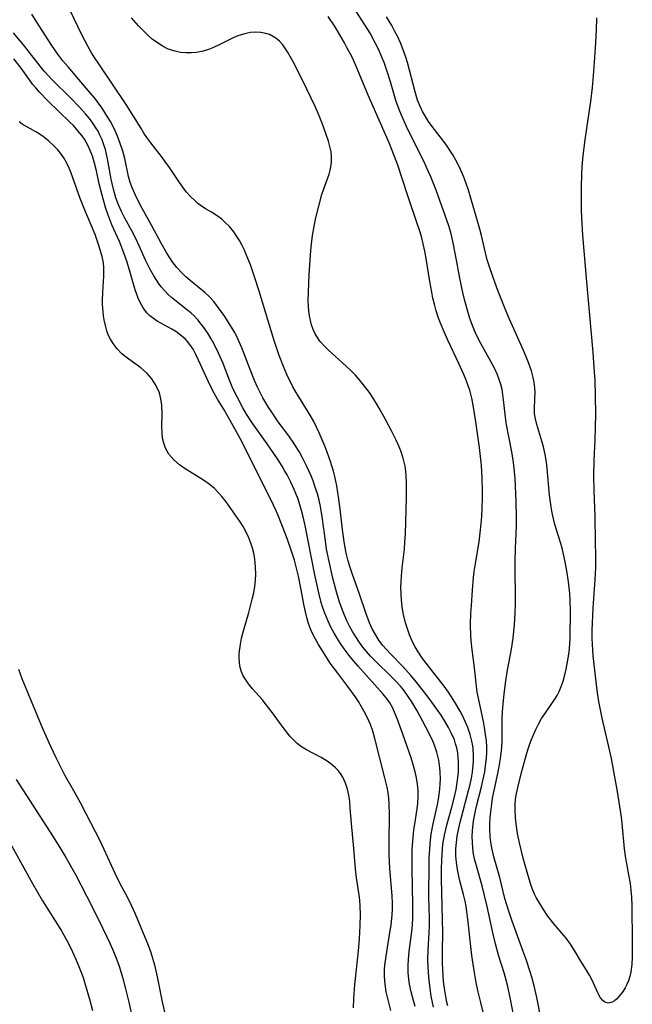
# Model space of a CAD drawing. Units: inches. Extents: x 2095455 to 2100742, y 265546 to 270977.
# Drawn here: x 2096524 to 2096596, y 268565 to 268680 of the extents above; entities that cross this region are included whole.
import ezdxf

# ---------------------------------------------------------------- set-up
doc = ezdxf.new("R2010")
doc.units = ezdxf.units.IN
doc.header["$MEASUREMENT"] = 0
doc.layers.add('c_06_T12S_R20E', color=180, linetype='Continuous')

msp = doc.modelspace()

# ---------------------------------------------------------------- linework, layer by layer
at = {"layer": 'c_06_T12S_R20E'}
for points in [[(2096574.14, 268564.76, 838), (2096574.03, 268565.2, 838), (2096573.9, 268565.84, 838), (2096573.78, 268566.57, 838), (2096573.68, 268567.31, 838), (2096573.59, 268568.15, 838), (2096573.54, 268569.12, 838), (2096573.52, 268569.68, 838), (2096573.51, 268571.13, 838), (2096573.54, 268573.42, 838), (2096573.53, 268574.86, 838), (2096573.41, 268579.65, 838), (2096573.4, 268580.73, 838), (2096573.42, 268581.92, 838), (2096573.5, 268583.14, 838), (2096573.57, 268583.71, 838), (2096573.76, 268584.79, 838), (2096574.07, 268586.12, 838), (2096574.63, 268588.07, 838), (2096574.94, 268589.26, 838), (2096575.13, 268590.15, 838), (2096575.29, 268591.22, 838), (2096575.39, 268592.2, 838), (2096575.41, 268592.82, 838), (2096575.4, 268593.44, 838), (2096575.37, 268593.81, 838), (2096575.3, 268594.42, 838), (2096575.18, 268595.03, 838), (2096575.06, 268595.49, 838), (2096574.91, 268595.95, 838), (2096574.59, 268596.7, 838), (2096574.23, 268597.42, 838), (2096573.8, 268598.14, 838), (2096573.34, 268598.86, 838), (2096572.86, 268599.57, 838), (2096572.26, 268600.4, 838), (2096571.6, 268601.27, 838), (2096570.25, 268602.98, 838), (2096569.8, 268603.51, 838), (2096568.85, 268604.55, 838), (2096567.41, 268606.05, 838), (2096566.94, 268606.56, 838), (2096566.48, 268607.08, 838), (2096566.05, 268607.65, 838), (2096565.64, 268608.3, 838), (2096565.28, 268608.98, 838), (2096564.96, 268609.69, 838), (2096564.55, 268610.75, 838), (2096563.77, 268613.06, 838), (2096562.9, 268615.49, 838), (2096562.64, 268616.3, 838), (2096562.42, 268617.08, 838), (2096562.23, 268617.86, 838), (2096561.98, 268619.2, 838), (2096561.78, 268620.65, 838), (2096561.51, 268623.01, 838), (2096561.36, 268624.21, 838), (2096561.11, 268625.76, 838), (2096560.88, 268626.87, 838), (2096560.73, 268627.48, 838), (2096560.39, 268628.6, 838), (2096559.99, 268629.72, 838), (2096559.74, 268630.34, 838), (2096559.05, 268631.98, 838), (2096558.74, 268632.66, 838), (2096558.4, 268633.32, 838), (2096558, 268634.05, 838), (2096557.68, 268634.58, 838), (2096556.65, 268636.2, 838), (2096556.24, 268636.89, 838), (2096555.97, 268637.37, 838), (2096555.67, 268637.95, 838), (2096555.38, 268638.55, 838), (2096554.95, 268639.55, 838), (2096554.36, 268641.06, 838), (2096553.72, 268642.94, 838), (2096553.17, 268644.72, 838), (2096552.02, 268648.6, 838), (2096551.47, 268650.3, 838), (2096550.97, 268651.69, 838), (2096550.68, 268652.44, 838), (2096550.23, 268653.47, 838), (2096549.97, 268654.02, 838), (2096549.68, 268654.55, 838), (2096549.46, 268654.91, 838), (2096549.01, 268655.57, 838), (2096548.51, 268656.17, 838), (2096548.07, 268656.62, 838), (2096547.61, 268657.03, 838), (2096547.07, 268657.44, 838), (2096546.4, 268657.87, 838), (2096545.72, 268658.27, 838), (2096545.07, 268658.7, 838), (2096544.82, 268658.89, 838), (2096544.48, 268659.18, 838), (2096543.95, 268659.69, 838), (2096543.45, 268660.26, 838), (2096543.03, 268660.79, 838), (2096542.64, 268661.34, 838), (2096541.47, 268663.12, 838), (2096540.94, 268663.87, 838), (2096540.55, 268664.4, 838), (2096539.28, 268666.02, 838), (2096538.83, 268666.62, 838), (2096538.48, 268667.15, 838), (2096538.1, 268667.75, 838), (2096537.26, 268669.15, 838), (2096536.4, 268670.51, 838), (2096533.33, 268675.02, 838), (2096532.6, 268676.13, 838), (2096532.33, 268676.58, 838), (2096531.88, 268677.34, 838), (2096531.18, 268678.67, 838), (2096529.79, 268681.61, 838)], [(2096585.13, 268562.96, 844), (2096584.58, 268565.74, 844), (2096584.27, 268567.1, 844), (2096584, 268568.12, 844), (2096583.82, 268568.73, 844), (2096583.33, 268570.2, 844), (2096583, 268571.14, 844), (2096581.69, 268574.68, 844), (2096581.21, 268576.08, 844), (2096580.83, 268577.35, 844), (2096580.23, 268579.81, 844), (2096579.55, 268582.23, 844), (2096579.3, 268583.29, 844), (2096579.19, 268583.94, 844), (2096579.12, 268584.61, 844), (2096579.07, 268585.5, 844), (2096579.07, 268586.16, 844), (2096579.11, 268586.83, 844), (2096579.17, 268587.51, 844), (2096579.29, 268588.44, 844), (2096579.4, 268589.12, 844), (2096579.58, 268590.02, 844), (2096580.01, 268592.03, 844), (2096580.17, 268592.84, 844), (2096580.32, 268593.76, 844), (2096580.43, 268594.69, 844), (2096580.5, 268595.68, 844), (2096580.52, 268598.37, 844), (2096580.55, 268599.27, 844), (2096580.62, 268600.16, 844), (2096580.74, 268601.34, 844), (2096580.94, 268602.89, 844), (2096581.15, 268604.12, 844), (2096581.62, 268606.6, 844), (2096581.81, 268607.88, 844), (2096581.96, 268609.49, 844), (2096582.04, 268610.8, 844), (2096582.09, 268611.96, 844), (2096582.1, 268613.15, 844), (2096582.04, 268615.46, 844), (2096582.03, 268616.89, 844), (2096582.08, 268618.46, 844), (2096582.19, 268621.01, 844), (2096582.21, 268622.18, 844), (2096582.17, 268623.92, 844), (2096582.03, 268626.65, 844), (2096581.97, 268627.39, 844), (2096581.89, 268628.13, 844), (2096581.8, 268628.81, 844), (2096581.6, 268629.95, 844), (2096580.99, 268633.15, 844), (2096580.85, 268634.16, 844), (2096580.68, 268635.84, 844), (2096580.61, 268636.48, 844), (2096580.5, 268637.07, 844), (2096580.36, 268637.65, 844), (2096580.18, 268638.22, 844), (2096579.96, 268638.78, 844), (2096579.61, 268639.56, 844), (2096578.99, 268640.72, 844), (2096578.2, 268642.09, 844), (2096577.8, 268642.83, 844), (2096577.34, 268643.8, 844), (2096577.03, 268644.59, 844), (2096576.74, 268645.39, 844), (2096576.48, 268646.23, 844), (2096576.09, 268647.64, 844), (2096575.89, 268648.45, 844), (2096575.54, 268650.13, 844), (2096575.06, 268652.85, 844), (2096574.74, 268654.47, 844), (2096574.48, 268655.49, 844), (2096574.24, 268656.27, 844), (2096572.76, 268660.44, 844), (2096572.15, 268662, 844), (2096571.88, 268662.62, 844), (2096571.31, 268663.85, 844), (2096569.94, 268666.57, 844), (2096569.28, 268667.93, 844), (2096568.69, 268669.23, 844), (2096568.42, 268669.91, 844), (2096568.05, 268670.96, 844), (2096567.41, 268673.15, 844), (2096567.02, 268674.39, 844), (2096566.66, 268675.42, 844), (2096566.4, 268676.07, 844), (2096566.04, 268676.91, 844), (2096565.63, 268677.75, 844), (2096565.02, 268678.86, 844), (2096564.4, 268679.86, 844), (2096563.33, 268681.48, 844)], [(2096572.45, 268564.6, 836), (2096572.2, 268565.9, 836), (2096572.06, 268566.79, 836), (2096571.91, 268568.13, 836), (2096571.83, 268569.32, 836), (2096571.81, 268570.14, 836), (2096571.83, 268571.29, 836), (2096571.95, 268573.31, 836), (2096571.98, 268574.17, 836), (2096571.98, 268575.05, 836), (2096571.92, 268577.56, 836), (2096571.94, 268581.42, 836), (2096571.96, 268582.13, 836), (2096572.01, 268583.15, 836), (2096572.11, 268584.2, 836), (2096572.2, 268584.9, 836), (2096572.41, 268586.1, 836), (2096572.97, 268588.55, 836), (2096573.1, 268589.28, 836), (2096573.22, 268590.18, 836), (2096573.26, 268590.79, 836), (2096573.28, 268591.4, 836), (2096573.26, 268592.15, 836), (2096573.22, 268592.64, 836), (2096573.08, 268593.59, 836), (2096572.98, 268594.05, 836), (2096572.85, 268594.52, 836), (2096572.7, 268594.97, 836), (2096572.49, 268595.52, 836), (2096572.25, 268596.06, 836), (2096571.56, 268597.45, 836), (2096571.16, 268598.21, 836), (2096570.54, 268599.35, 836), (2096569.91, 268600.41, 836), (2096569.57, 268600.94, 836), (2096568.97, 268601.77, 836), (2096568.57, 268602.26, 836), (2096568.15, 268602.73, 836), (2096567.56, 268603.33, 836), (2096565.57, 268605.28, 836), (2096565.08, 268605.79, 836), (2096564.61, 268606.32, 836), (2096564.17, 268606.85, 836), (2096563.76, 268607.4, 836), (2096563.33, 268608.04, 836), (2096562.95, 268608.67, 836), (2096562.6, 268609.31, 836), (2096562.3, 268609.93, 836), (2096561.85, 268610.98, 836), (2096561.43, 268612.13, 836), (2096561.11, 268613.17, 836), (2096560.64, 268614.94, 836), (2096560.2, 268616.9, 836), (2096559.92, 268618.33, 836), (2096559.77, 268619.29, 836), (2096559.4, 268622.14, 836), (2096559.19, 268623.32, 836), (2096559.03, 268624.07, 836), (2096558.84, 268624.82, 836), (2096558.55, 268625.72, 836), (2096558.33, 268626.33, 836), (2096558.09, 268626.93, 836), (2096557.56, 268628.11, 836), (2096557.13, 268628.96, 836), (2096556.68, 268629.77, 836), (2096556.2, 268630.57, 836), (2096555.9, 268631.02, 836), (2096555.36, 268631.78, 836), (2096554.24, 268633.28, 836), (2096553.47, 268634.39, 836), (2096553.12, 268634.93, 836), (2096552.44, 268636.1, 836), (2096552.12, 268636.71, 836), (2096551.82, 268637.32, 836), (2096551.46, 268638.13, 836), (2096550.94, 268639.4, 836), (2096549.96, 268641.97, 836), (2096549.49, 268643.02, 836), (2096549.13, 268643.74, 836), (2096548.69, 268644.5, 836), (2096547.96, 268645.61, 836), (2096547.12, 268646.8, 836), (2096546.67, 268647.38, 836), (2096546.18, 268647.93, 836), (2096545.64, 268648.43, 836), (2096543.9, 268649.85, 836), (2096543.41, 268650.28, 836), (2096542.93, 268650.74, 836), (2096542.34, 268651.39, 836), (2096541.8, 268652.09, 836), (2096541.51, 268652.5, 836), (2096541.16, 268653.06, 836), (2096540.49, 268654.22, 836), (2096539.41, 268656.28, 836), (2096538.05, 268658.74, 836), (2096537.44, 268659.93, 836), (2096537.13, 268660.64, 836), (2096536.86, 268661.36, 836), (2096536.68, 268662.04, 836), (2096536.22, 268664.16, 836), (2096535.99, 268665.03, 836), (2096535.71, 268665.91, 836), (2096535.39, 268666.77, 836), (2096535.14, 268667.35, 836), (2096534.86, 268667.93, 836), (2096534.55, 268668.51, 836), (2096534.22, 268669.07, 836), (2096533.57, 268670.06, 836), (2096533.03, 268670.81, 836), (2096532.7, 268671.24, 836), (2096531.71, 268672.43, 836), (2096529.57, 268674.91, 836), (2096528.96, 268675.64, 836), (2096528.36, 268676.42, 836), (2096527.68, 268677.42, 836), (2096525.85, 268680.29, 836), (2096525.31, 268681.1, 836)], [(2096578.34, 268563.85, 840), (2096578, 268565.15, 840), (2096577.67, 268566.57, 840), (2096577.47, 268567.5, 840), (2096577.18, 268569.15, 840), (2096576.96, 268570.65, 840), (2096576.47, 268574.91, 840), (2096576.28, 268576.41, 840), (2096576.16, 268577.02, 840), (2096575.98, 268577.82, 840), (2096575.53, 268579.56, 840), (2096575.28, 268580.76, 840), (2096575.16, 268581.56, 840), (2096575.09, 268582.36, 840), (2096575.08, 268583.16, 840), (2096575.14, 268583.91, 840), (2096575.24, 268584.66, 840), (2096575.38, 268585.4, 840), (2096575.54, 268586.15, 840), (2096575.73, 268586.89, 840), (2096576.58, 268590, 840), (2096576.75, 268590.72, 840), (2096576.91, 268591.45, 840), (2096577.03, 268592.17, 840), (2096577.09, 268592.62, 840), (2096577.15, 268593.39, 840), (2096577.15, 268594.16, 840), (2096577.1, 268594.92, 840), (2096577.06, 268595.27, 840), (2096576.96, 268595.79, 840), (2096576.75, 268596.6, 840), (2096576.48, 268597.4, 840), (2096576.19, 268598.11, 840), (2096575.89, 268598.73, 840), (2096575.58, 268599.34, 840), (2096574.97, 268600.4, 840), (2096574.58, 268601.02, 840), (2096574.22, 268601.55, 840), (2096573.71, 268602.24, 840), (2096572.13, 268604.24, 840), (2096571.6, 268604.94, 840), (2096571.11, 268605.61, 840), (2096570.66, 268606.29, 840), (2096570.3, 268606.88, 840), (2096569.98, 268607.47, 840), (2096569.63, 268608.28, 840), (2096569.39, 268608.98, 840), (2096569.18, 268609.69, 840), (2096568.95, 268610.67, 840), (2096568.8, 268611.52, 840), (2096568.7, 268612.37, 840), (2096568.65, 268613.04, 840), (2096568.63, 268613.89, 840), (2096568.65, 268614.46, 840), (2096568.69, 268615.16, 840), (2096568.79, 268616.14, 840), (2096569.04, 268618.34, 840), (2096569.11, 268619.19, 840), (2096569.17, 268620.08, 840), (2096569.29, 268624.4, 840), (2096569.3, 268626.11, 840), (2096569.27, 268626.93, 840), (2096569.22, 268627.5, 840), (2096569.13, 268628.07, 840), (2096569.03, 268628.54, 840), (2096568.91, 268629.01, 840), (2096568.62, 268629.86, 840), (2096568.27, 268630.7, 840), (2096568.03, 268631.21, 840), (2096567.57, 268632.15, 840), (2096566.84, 268633.54, 840), (2096566.09, 268634.89, 840), (2096565.71, 268635.54, 840), (2096565.31, 268636.17, 840), (2096564.93, 268636.73, 840), (2096564.26, 268637.63, 840), (2096563.75, 268638.24, 840), (2096563.29, 268638.75, 840), (2096562.76, 268639.28, 840), (2096562.22, 268639.79, 840), (2096560.13, 268641.68, 840), (2096559.71, 268642.1, 840), (2096559.14, 268642.75, 840), (2096558.84, 268643.17, 840), (2096558.58, 268643.61, 840), (2096558.34, 268644.12, 840), (2096558.15, 268644.66, 840), (2096558.01, 268645.17, 840), (2096557.9, 268645.7, 840), (2096557.83, 268646.24, 840), (2096557.79, 268646.85, 840), (2096557.77, 268647.47, 840), (2096557.79, 268648.51, 840), (2096557.88, 268650.51, 840), (2096558.03, 268652.83, 840), (2096558.11, 268653.8, 840), (2096558.26, 268655.12, 840), (2096558.45, 268656.24, 840), (2096558.65, 268657.2, 840), (2096558.99, 268658.59, 840), (2096559.37, 268659.96, 840), (2096559.58, 268660.62, 840), (2096560.22, 268662.34, 840), (2096560.35, 268662.79, 840), (2096560.43, 268663.17, 840), (2096560.5, 268663.75, 840), (2096560.5, 268664.35, 840), (2096560.44, 268664.95, 840), (2096560.31, 268665.56, 840), (2096560.13, 268666.2, 840), (2096559.92, 268666.86, 840), (2096559.55, 268667.89, 840), (2096559.09, 268669.1, 840), (2096558.61, 268670.2, 840), (2096557.09, 268673.34, 840), (2096555.94, 268675.58, 840), (2096555.33, 268676.68, 840), (2096555.02, 268677.15, 840), (2096554.76, 268677.51, 840), (2096554.38, 268677.94, 840), (2096553.95, 268678.3, 840), (2096553.2, 268678.71, 840), (2096552.78, 268678.84, 840), (2096552.2, 268678.95, 840), (2096551.6, 268678.98, 840), (2096550.99, 268678.94, 840), (2096550.62, 268678.88, 840), (2096550.32, 268678.81, 840), (2096549.9, 268678.69, 840), (2096549.49, 268678.54, 840), (2096548.97, 268678.31, 840), (2096547.39, 268677.54, 840), (2096546.63, 268677.19, 840), (2096546.04, 268676.96, 840), (2096545.43, 268676.77, 840), (2096544.63, 268676.6, 840), (2096544.07, 268676.55, 840), (2096543.43, 268676.55, 840), (2096542.79, 268676.61, 840), (2096542.16, 268676.74, 840), (2096541.71, 268676.87, 840), (2096541.26, 268677.05, 840), (2096540.6, 268677.39, 840), (2096539.97, 268677.8, 840), (2096539.46, 268678.18, 840), (2096538.96, 268678.6, 840), (2096538.49, 268679.05, 840), (2096537.83, 268679.74, 840), (2096537.03, 268680.66, 840)], [(2096582, 268562.9, 842), (2096581.47, 268565.72, 842), (2096581.14, 268567.18, 842), (2096580.74, 268568.63, 842), (2096580.1, 268570.71, 842), (2096579.75, 268572.01, 842), (2096579.47, 268573.18, 842), (2096578.76, 268576.42, 842), (2096578.46, 268577.71, 842), (2096578.17, 268578.83, 842), (2096577.5, 268581.16, 842), (2096577.32, 268581.86, 842), (2096577.17, 268582.56, 842), (2096577.07, 268583.24, 842), (2096577.02, 268583.97, 842), (2096577, 268584.63, 842), (2096577.02, 268585.3, 842), (2096577.11, 268586.12, 842), (2096577.19, 268586.67, 842), (2096577.34, 268587.43, 842), (2096577.52, 268588.18, 842), (2096578.1, 268590.45, 842), (2096578.38, 268591.68, 842), (2096578.48, 268592.22, 842), (2096578.58, 268592.9, 842), (2096578.67, 268593.8, 842), (2096578.7, 268594.47, 842), (2096578.7, 268595.14, 842), (2096578.66, 268595.86, 842), (2096578.58, 268596.57, 842), (2096578.45, 268597.42, 842), (2096578.32, 268598.12, 842), (2096577.76, 268600.66, 842), (2096577.6, 268601.56, 842), (2096577.51, 268602.24, 842), (2096577.28, 268604.39, 842), (2096576.98, 268606.54, 842), (2096576.9, 268607.24, 842), (2096576.84, 268608.08, 842), (2096576.82, 268609.52, 842), (2096576.85, 268610.77, 842), (2096576.9, 268611.72, 842), (2096577.03, 268613.53, 842), (2096577.16, 268614.99, 842), (2096577.25, 268615.71, 842), (2096577.35, 268616.42, 842), (2096577.8, 268619.19, 842), (2096577.98, 268620.6, 842), (2096578.13, 268622.18, 842), (2096578.18, 268623.06, 842), (2096578.2, 268624.38, 842), (2096578.2, 268625.17, 842), (2096578.18, 268626.65, 842), (2096578.09, 268628.15, 842), (2096578.02, 268628.85, 842), (2096577.84, 268630.27, 842), (2096577.41, 268633.27, 842), (2096577.1, 268635.24, 842), (2096576.94, 268636.06, 842), (2096576.71, 268636.99, 842), (2096576.54, 268637.49, 842), (2096576.29, 268638.16, 842), (2096576.02, 268638.83, 842), (2096575.45, 268640.13, 842), (2096574.16, 268642.85, 842), (2096573.7, 268643.83, 842), (2096573.28, 268644.85, 842), (2096573.01, 268645.56, 842), (2096572.78, 268646.28, 842), (2096572.56, 268647.07, 842), (2096572.4, 268647.78, 842), (2096572.25, 268648.5, 842), (2096572.04, 268649.73, 842), (2096571.6, 268652.45, 842), (2096571.44, 268653.31, 842), (2096571.26, 268654.16, 842), (2096571.05, 268655.01, 842), (2096570.83, 268655.75, 842), (2096570.6, 268656.43, 842), (2096569.42, 268659.89, 842), (2096568.27, 268663.38, 842), (2096567.9, 268664.39, 842), (2096567.25, 268666, 842), (2096564.81, 268671.59, 842), (2096563.34, 268675.08, 842), (2096562.9, 268676.04, 842), (2096562.34, 268677.12, 842), (2096562, 268677.75, 842), (2096561.18, 268679.15, 842), (2096560.83, 268679.73, 842), (2096560.09, 268680.84, 842)], [(2096591.57, 268680.68, 846), (2096591.54, 268679.17, 846), (2096591.44, 268677.12, 846), (2096591.24, 268674.36, 846), (2096591.07, 268672.5, 846), (2096590.88, 268670.87, 846), (2096590.7, 268669.55, 846), (2096590.23, 268666.37, 846), (2096590.1, 268665.44, 846), (2096589.95, 268664.14, 846), (2096589.88, 268663.1, 846), (2096589.84, 268662.35, 846), (2096589.79, 268660.77, 846), (2096589.77, 268659.19, 846), (2096589.78, 268658.17, 846), (2096589.82, 268657.19, 846), (2096589.95, 268655.16, 846), (2096590.37, 268650.13, 846), (2096591.17, 268641.39, 846), (2096591.33, 268639.08, 846), (2096591.38, 268638.14, 846), (2096591.45, 268636.33, 846), (2096591.47, 268634.16, 846), (2096591.44, 268632.63, 846), (2096591.39, 268631.17, 846), (2096591.28, 268628.75, 846), (2096591.25, 268626.88, 846), (2096591.28, 268625.17, 846), (2096591.39, 268622.17, 846), (2096591.44, 268619.18, 846), (2096591.48, 268617.56, 846), (2096591.48, 268616.17, 846), (2096591.4, 268614.76, 846), (2096591.26, 268613.11, 846), (2096591.16, 268611.45, 846), (2096591.05, 268608.77, 846), (2096591.04, 268607.89, 846), (2096591.06, 268607.18, 846), (2096591.1, 268606.5, 846), (2096591.17, 268605.81, 846), (2096591.58, 268602.12, 846), (2096591.71, 268601.19, 846), (2096591.82, 268600.47, 846), (2096592.2, 268598.52, 846), (2096592.99, 268595.13, 846), (2096593.29, 268593.76, 846), (2096593.51, 268592.69, 846), (2096594, 268589.91, 846), (2096594.47, 268586.89, 846), (2096594.56, 268586.14, 846), (2096594.85, 268583.17, 846), (2096594.97, 268582.33, 846), (2096595.36, 268580.12, 846), (2096595.52, 268579.12, 846), (2096595.61, 268578.32, 846), (2096595.69, 268577.52, 846), (2096595.74, 268576.52, 846), (2096595.79, 268572.22, 846), (2096595.79, 268570.96, 846), (2096595.78, 268570.51, 846), (2096595.72, 268569.6, 846), (2096595.6, 268568.73, 846), (2096595.48, 268568.18, 846), (2096595.34, 268567.7, 846), (2096595.16, 268567.26, 846), (2096594.95, 268566.85, 846), (2096594.71, 268566.48, 846), (2096594.46, 268566.14, 846), (2096594.21, 268565.83, 846), (2096593.95, 268565.55, 846), (2096593.68, 268565.33, 846), (2096593.42, 268565.17, 846), (2096592.99, 268565.07, 846), (2096592.58, 268565.17, 846), (2096592.33, 268565.37, 846), (2096592.07, 268565.68, 846), (2096591.89, 268565.97, 846), (2096591.73, 268566.29, 846), (2096591.08, 268567.75, 846), (2096590.77, 268568.35, 846), (2096590.43, 268568.94, 846), (2096589.75, 268569.99, 846), (2096588.99, 268571.24, 846), (2096588.52, 268571.98, 846), (2096588.01, 268572.68, 846), (2096586.6, 268574.35, 846), (2096585.89, 268575.29, 846), (2096585.36, 268576.05, 846), (2096584.92, 268576.74, 846), (2096584.52, 268577.45, 846), (2096584.33, 268577.84, 846), (2096584.05, 268578.52, 846), (2096583.81, 268579.21, 846), (2096583.36, 268580.72, 846), (2096583, 268582.08, 846), (2096582.57, 268583.87, 846), (2096582.33, 268584.99, 846), (2096582.16, 268586.12, 846), (2096582.09, 268586.81, 846), (2096582.04, 268587.74, 846), (2096582.04, 268588.38, 846), (2096582.09, 268589.01, 846), (2096582.19, 268589.65, 846), (2096582.46, 268590.89, 846), (2096582.89, 268592.57, 846), (2096583.32, 268594.12, 846), (2096583.6, 268595.02, 846), (2096583.92, 268595.91, 846), (2096584.19, 268596.56, 846), (2096584.47, 268597.19, 846), (2096584.81, 268597.86, 846), (2096585.15, 268598.46, 846), (2096585.51, 268599.03, 846), (2096586.71, 268600.75, 846), (2096586.97, 268601.18, 846), (2096587.2, 268601.62, 846), (2096587.46, 268602.21, 846), (2096587.67, 268602.84, 846), (2096587.87, 268603.58, 846), (2096588.02, 268604.24, 846), (2096588.24, 268605.31, 846), (2096588.38, 268606.3, 846), (2096588.47, 268607.17, 846), (2096588.51, 268607.85, 846), (2096588.52, 268611.1, 846), (2096588.5, 268612.34, 846), (2096588.45, 268613.13, 846), (2096588.3, 268614.5, 846), (2096588.13, 268615.56, 846), (2096587.9, 268616.85, 846), (2096587.59, 268618.28, 846), (2096587.4, 268618.98, 846), (2096586.86, 268620.71, 846), (2096586.67, 268621.38, 846), (2096586.4, 268622.6, 846), (2096586.28, 268623.29, 846), (2096586.09, 268624.67, 846), (2096585.8, 268627.81, 846), (2096585.71, 268628.52, 846), (2096585.55, 268629.44, 846), (2096585.36, 268630.33, 846), (2096585.17, 268631.01, 846), (2096584.58, 268632.95, 846), (2096584.41, 268633.62, 846), (2096584.32, 268634.19, 846), (2096584.3, 268634.67, 846), (2096584.37, 268636.09, 846), (2096584.38, 268636.67, 846), (2096584.35, 268637.26, 846), (2096584.28, 268637.87, 846), (2096584.16, 268638.48, 846), (2096583.95, 268639.24, 846), (2096583.53, 268640.44, 846), (2096583.04, 268641.62, 846), (2096581.24, 268645.68, 846), (2096580.62, 268647.12, 846), (2096580, 268648.69, 846), (2096579.46, 268650.19, 846), (2096578.98, 268651.58, 846), (2096578.77, 268652.28, 846), (2096578.56, 268653.1, 846), (2096578.1, 268655.13, 846), (2096577.91, 268655.87, 846), (2096576.86, 268659.52, 846), (2096576.57, 268660.44, 846), (2096576.35, 268661.11, 846), (2096576.1, 268661.78, 846), (2096575.83, 268662.44, 846), (2096575.44, 268663.29, 846), (2096575.09, 268663.96, 846), (2096574.73, 268664.59, 846), (2096574.23, 268665.36, 846), (2096573.9, 268665.84, 846), (2096573.26, 268666.69, 846), (2096572.32, 268667.91, 846), (2096571.88, 268668.5, 846), (2096571.51, 268669.08, 846), (2096571.17, 268669.68, 846), (2096570.82, 268670.45, 846), (2096570.6, 268671.02, 846), (2096570.31, 268671.97, 846), (2096569.65, 268674.53, 846), (2096569.4, 268675.43, 846), (2096569.21, 268676.07, 846), (2096568.91, 268676.92, 846), (2096568.58, 268677.72, 846), (2096568.22, 268678.51, 846), (2096567.94, 268679.07, 846), (2096567.57, 268679.75, 846), (2096566.96, 268680.79, 846)], [(2096570.29, 268564.69, 834), (2096569.98, 268565.79, 834), (2096569.83, 268566.41, 834), (2096569.65, 268567.3, 834), (2096569.53, 268568.2, 834), (2096569.5, 268568.74, 834), (2096569.49, 268569.48, 834), (2096569.53, 268570.22, 834), (2096569.61, 268571.11, 834), (2096569.93, 268573.46, 834), (2096570.01, 268574.22, 834), (2096570.05, 268575.14, 834), (2096570.03, 268576.59, 834), (2096569.94, 268580.85, 834), (2096569.94, 268581.8, 834), (2096569.97, 268583.15, 834), (2096570.06, 268584.49, 834), (2096570.16, 268585.42, 834), (2096570.25, 268586.08, 834), (2096570.53, 268587.87, 834), (2096570.62, 268588.54, 834), (2096570.67, 268589.31, 834), (2096570.65, 268590.04, 834), (2096570.57, 268590.76, 834), (2096570.45, 268591.49, 834), (2096570.29, 268592.2, 834), (2096570.1, 268592.92, 834), (2096569.82, 268593.85, 834), (2096569.38, 268595.19, 834), (2096568.87, 268596.64, 834), (2096568.25, 268598.33, 834), (2096567.97, 268599.01, 834), (2096567.67, 268599.67, 834), (2096567.32, 268600.29, 834), (2096567.06, 268600.69, 834), (2096566.56, 268601.32, 834), (2096563.62, 268604.59, 834), (2096562.91, 268605.43, 834), (2096562.56, 268605.87, 834), (2096561.97, 268606.65, 834), (2096561.54, 268607.27, 834), (2096561.17, 268607.87, 834), (2096560.81, 268608.48, 834), (2096560.43, 268609.18, 834), (2096560.09, 268609.89, 834), (2096559.71, 268610.82, 834), (2096559.49, 268611.45, 834), (2096559.29, 268612.09, 834), (2096559, 268613.19, 834), (2096558.54, 268615.31, 834), (2096557.41, 268621.1, 834), (2096557.18, 268622.12, 834), (2096556.98, 268622.87, 834), (2096556.78, 268623.55, 834), (2096556.56, 268624.21, 834), (2096556.32, 268624.86, 834), (2096556.12, 268625.33, 834), (2096555.72, 268626.21, 834), (2096555.27, 268627.06, 834), (2096554.99, 268627.57, 834), (2096554.69, 268628.07, 834), (2096554.15, 268628.94, 834), (2096552.95, 268630.67, 834), (2096551.2, 268633.17, 834), (2096550.53, 268634.16, 834), (2096550.08, 268634.92, 834), (2096549.44, 268636.11, 834), (2096549.14, 268636.73, 834), (2096548.85, 268637.36, 834), (2096548.53, 268638.14, 834), (2096547.79, 268640.1, 834), (2096547.24, 268641.33, 834), (2096546.67, 268642.46, 834), (2096546.36, 268643.02, 834), (2096545.96, 268643.68, 834), (2096545.52, 268644.32, 834), (2096545.2, 268644.74, 834), (2096544.79, 268645.23, 834), (2096544.36, 268645.69, 834), (2096544.01, 268646.02, 834), (2096543.64, 268646.35, 834), (2096541.72, 268647.87, 834), (2096541.3, 268648.25, 834), (2096540.9, 268648.66, 834), (2096540.52, 268649.09, 834), (2096540.18, 268649.54, 834), (2096539.9, 268649.96, 834), (2096539.63, 268650.39, 834), (2096539.17, 268651.21, 834), (2096538.67, 268652.22, 834), (2096537.91, 268653.93, 834), (2096537.44, 268654.93, 834), (2096537.05, 268655.68, 834), (2096536.23, 268657.18, 834), (2096535.83, 268657.95, 834), (2096535.5, 268658.71, 834), (2096535.2, 268659.54, 834), (2096534.94, 268660.4, 834), (2096534.74, 268661.25, 834), (2096534.64, 268661.75, 834), (2096534.38, 268663.27, 834), (2096534.22, 268664.12, 834), (2096534.1, 268664.66, 834), (2096533.95, 268665.21, 834), (2096533.77, 268665.76, 834), (2096533.56, 268666.35, 834), (2096533.31, 268666.92, 834), (2096533.09, 268667.36, 834), (2096532.84, 268667.78, 834), (2096532.49, 268668.32, 834), (2096532.11, 268668.84, 834), (2096531.62, 268669.42, 834), (2096530.96, 268670.15, 834), (2096529.81, 268671.34, 834), (2096527.74, 268673.37, 834), (2096527.23, 268673.91, 834), (2096526.77, 268674.43, 834), (2096526.3, 268674.99, 834), (2096524.52, 268677.29, 834), (2096523.18, 268678.91, 834)], [(2096567.47, 268564.19, 832), (2096567.2, 268565.16, 832), (2096566.92, 268566.38, 832), (2096566.78, 268567.28, 832), (2096566.71, 268568.18, 832), (2096566.72, 268569.01, 832), (2096566.76, 268569.51, 832), (2096566.89, 268570.59, 832), (2096567.35, 268573.36, 832), (2096567.48, 268574.2, 832), (2096567.59, 268575.42, 832), (2096567.63, 268576.1, 832), (2096567.64, 268576.78, 832), (2096567.61, 268577.64, 832), (2096567.35, 268580.86, 832), (2096567.27, 268582.51, 832), (2096567.25, 268583.84, 832), (2096567.29, 268587.24, 832), (2096567.27, 268588.43, 832), (2096567.22, 268589.12, 832), (2096567.13, 268589.77, 832), (2096567.01, 268590.41, 832), (2096566.76, 268591.5, 832), (2096565.57, 268596.13, 832), (2096565.34, 268596.96, 832), (2096565.06, 268597.77, 832), (2096564.88, 268598.21, 832), (2096564.47, 268599.03, 832), (2096564.01, 268599.84, 832), (2096563.64, 268600.44, 832), (2096563.25, 268601.04, 832), (2096562.84, 268601.64, 832), (2096562.29, 268602.38, 832), (2096561.22, 268603.77, 832), (2096560.35, 268604.97, 832), (2096559.83, 268605.76, 832), (2096558.96, 268607.15, 832), (2096558.56, 268607.86, 832), (2096558.19, 268608.59, 832), (2096557.96, 268609.19, 832), (2096557.76, 268609.74, 832), (2096557.6, 268610.31, 832), (2096557.43, 268610.99, 832), (2096557.29, 268611.69, 832), (2096556.9, 268613.77, 832), (2096556.62, 268615.15, 832), (2096556.4, 268616.09, 832), (2096556.14, 268617.05, 832), (2096555.68, 268618.46, 832), (2096555.18, 268619.89, 832), (2096554.6, 268621.38, 832), (2096554.3, 268622.1, 832), (2096553.99, 268622.81, 832), (2096553.36, 268624.14, 832), (2096551.68, 268627.48, 832), (2096550.02, 268630.89, 832), (2096549.55, 268631.75, 832), (2096548.59, 268633.44, 832), (2096547.88, 268634.67, 832), (2096547.13, 268635.93, 832), (2096546.58, 268636.91, 832), (2096546.06, 268637.95, 832), (2096544.89, 268640.51, 832), (2096544.57, 268641.16, 832), (2096544.24, 268641.78, 832), (2096543.85, 268642.36, 832), (2096543.59, 268642.69, 832), (2096543.3, 268642.99, 832), (2096542.77, 268643.45, 832), (2096542.21, 268643.86, 832), (2096541.76, 268644.14, 832), (2096540.04, 268645.1, 832), (2096539.59, 268645.39, 832), (2096539.17, 268645.72, 832), (2096538.86, 268646.03, 832), (2096538.58, 268646.37, 832), (2096538.34, 268646.72, 832), (2096538.04, 268647.29, 832), (2096537.81, 268647.79, 832), (2096537.61, 268648.31, 832), (2096537.45, 268648.77, 832), (2096536.5, 268652.02, 832), (2096536.13, 268653.1, 832), (2096535.6, 268654.42, 832), (2096534.73, 268656.39, 832), (2096534.47, 268657.02, 832), (2096534.23, 268657.65, 832), (2096534.02, 268658.28, 832), (2096533.72, 268659.26, 832), (2096533.57, 268659.85, 832), (2096533.24, 268661.21, 832), (2096532.91, 268662.71, 832), (2096532.68, 268663.6, 832), (2096532.43, 268664.42, 832), (2096532.18, 268665.09, 832), (2096531.88, 268665.74, 832), (2096531.49, 268666.42, 832), (2096531.22, 268666.81, 832), (2096530.74, 268667.43, 832), (2096530.2, 268668.02, 832), (2096529.8, 268668.44, 832), (2096527.21, 268670.92, 832), (2096526.23, 268671.93, 832), (2096525.78, 268672.44, 832), (2096525.41, 268672.9, 832), (2096524.76, 268673.78, 832), (2096523.95, 268674.92, 832), (2096523.22, 268675.87, 832)], [(2096534.13, 268643.93, 830), (2096533.99, 268644.4, 830), (2096533.8, 268645.25, 830), (2096533.73, 268645.71, 830), (2096533.68, 268646.18, 830), (2096533.63, 268647.04, 830), (2096533.63, 268647.51, 830), (2096533.66, 268648.5, 830), (2096533.77, 268650.37, 830), (2096533.78, 268651.35, 830), (2096533.73, 268651.93, 830), (2096533.59, 268652.66, 830), (2096533.19, 268653.96, 830), (2096532.75, 268655.23, 830), (2096532.22, 268656.55, 830), (2096531.46, 268658.31, 830), (2096530.99, 268659.49, 830), (2096529.89, 268662.58, 830), (2096529.58, 268663.32, 830), (2096529.33, 268663.83, 830), (2096529.14, 268664.14, 830), (2096528.8, 268664.64, 830), (2096528.36, 268665.18, 830), (2096527.87, 268665.68, 830), (2096527.29, 268666.22, 830), (2096526.68, 268666.71, 830), (2096526.18, 268667.06, 830), (2096525.79, 268667.3, 830), (2096524.21, 268668.21, 830), (2096523.84, 268668.46, 830)], [(2096563.06, 268564.53, 830), (2096563.1, 268565.6, 830), (2096563.24, 268567.25, 830), (2096563.64, 268571.17, 830), (2096563.77, 268572.6, 830), (2096563.87, 268574.16, 830), (2096563.89, 268575.45, 830), (2096563.85, 268576.49, 830), (2096563.8, 268577.12, 830), (2096563.73, 268577.77, 830), (2096563.44, 268579.77, 830), (2096563.32, 268580.82, 830), (2096563.11, 268583.22, 830), (2096562.83, 268586.13, 830), (2096562.7, 268587.96, 830), (2096562.63, 268588.72, 830), (2096562.52, 268589.46, 830), (2096562.36, 268590.18, 830), (2096562.15, 268590.87, 830), (2096561.83, 268591.57, 830), (2096561.56, 268592, 830), (2096561.28, 268592.35, 830), (2096560.97, 268592.67, 830), (2096560.42, 268593.14, 830), (2096559.86, 268593.54, 830), (2096559.27, 268593.9, 830), (2096557.56, 268594.78, 830), (2096556.97, 268595.15, 830), (2096556.48, 268595.52, 830), (2096556.18, 268595.79, 830), (2096555.62, 268596.39, 830), (2096555.08, 268597.04, 830), (2096554.57, 268597.72, 830), (2096553.56, 268599.12, 830), (2096552.72, 268600.24, 830), (2096552.38, 268600.66, 830), (2096551.23, 268601.94, 830), (2096550.75, 268602.53, 830), (2096550.42, 268603, 830), (2096550.14, 268603.48, 830), (2096549.93, 268603.95, 830), (2096549.78, 268604.44, 830), (2096549.68, 268605.01, 830), (2096549.65, 268605.59, 830), (2096549.67, 268606.06, 830), (2096549.72, 268606.62, 830), (2096549.8, 268607.18, 830), (2096549.94, 268607.87, 830), (2096550.16, 268608.75, 830), (2096550.78, 268610.92, 830), (2096551.19, 268612.45, 830), (2096551.36, 268613.22, 830), (2096551.48, 268613.95, 830), (2096551.56, 268614.69, 830), (2096551.6, 268615.42, 830), (2096551.59, 268616.15, 830), (2096551.54, 268616.79, 830), (2096551.44, 268617.42, 830), (2096551.36, 268617.86, 830), (2096551.21, 268618.45, 830), (2096551.04, 268619.02, 830), (2096550.79, 268619.68, 830), (2096550.48, 268620.34, 830), (2096550.13, 268620.98, 830), (2096549.77, 268621.55, 830), (2096548.97, 268622.71, 830), (2096548.12, 268623.87, 830), (2096547.62, 268624.51, 830), (2096547.27, 268624.92, 830), (2096546.77, 268625.43, 830), (2096546.13, 268625.95, 830), (2096545.45, 268626.43, 830), (2096543.32, 268627.75, 830), (2096542.66, 268628.22, 830), (2096541.99, 268628.8, 830), (2096541.41, 268629.49, 830), (2096541.01, 268630.19, 830), (2096540.8, 268630.75, 830), (2096540.67, 268631.34, 830), (2096540.6, 268632.03, 830), (2096540.59, 268632.73, 830), (2096540.62, 268634.17, 830), (2096540.58, 268635.21, 830), (2096540.47, 268635.95, 830), (2096540.29, 268636.66, 830), (2096540.05, 268637.24, 830), (2096539.81, 268637.7, 830), (2096539.4, 268638.3, 830), (2096538.85, 268638.94, 830), (2096538.13, 268639.59, 830), (2096536.71, 268640.61, 830), (2096536.1, 268641.08, 830), (2096535.85, 268641.29, 830), (2096535.32, 268641.85, 830), (2096534.85, 268642.46, 830), (2096534.56, 268642.96, 830), (2096534.3, 268643.48, 830), (2096534.13, 268643.93, 830)], [(2096523.76, 268604.26, 830), (2096524.17, 268603.17, 830), (2096526.63, 268597.2, 830), (2096527.5, 268595.21, 830), (2096528.13, 268593.88, 830), (2096528.67, 268592.8, 830), (2096529.17, 268591.87, 830), (2096530.22, 268590.03, 830), (2096531.01, 268588.6, 830), (2096531.67, 268587.33, 830), (2096533.29, 268584.15, 830), (2096533.77, 268583.13, 830), (2096535.05, 268580.31, 830), (2096535.65, 268579.12, 830), (2096536.5, 268577.54, 830), (2096536.98, 268576.56, 830), (2096537.44, 268575.54, 830), (2096538.97, 268571.87, 830), (2096539.27, 268571.03, 830), (2096539.48, 268570.36, 830), (2096539.7, 268569.55, 830), (2096540.02, 268568.14, 830), (2096540.61, 268565.23, 830), (2096541.02, 268563.51, 830)], [(2096523.47, 268591.31, 832), (2096527.81, 268584.58, 832), (2096528.72, 268583.13, 832), (2096529.3, 268582.17, 832), (2096530.43, 268580.15, 832), (2096531.75, 268577.65, 832), (2096533.15, 268574.87, 832), (2096534.12, 268572.86, 832), (2096534.51, 268572.01, 832), (2096534.9, 268571.12, 832), (2096535.29, 268570.14, 832), (2096535.56, 268569.4, 832), (2096535.96, 268568.11, 832), (2096536.33, 268566.76, 832), (2096536.7, 268565.18, 832), (2096537.58, 268561.27, 832)], [(2096522.15, 268584.97, 834), (2096525.39, 268579.11, 834), (2096526.59, 268577.07, 834), (2096528.07, 268574.72, 834), (2096528.8, 268573.55, 834), (2096529.28, 268572.7, 834), (2096529.57, 268572.14, 834), (2096530.1, 268571.08, 834), (2096530.68, 268569.77, 834), (2096531.07, 268568.79, 834), (2096531.33, 268568.07, 834), (2096531.6, 268567.24, 834), (2096532.1, 268565.55, 834), (2096532.46, 268564.19, 834)]]:
    msp.add_polyline3d(points, dxfattribs=at)

doc.saveas('drawing.dxf')
